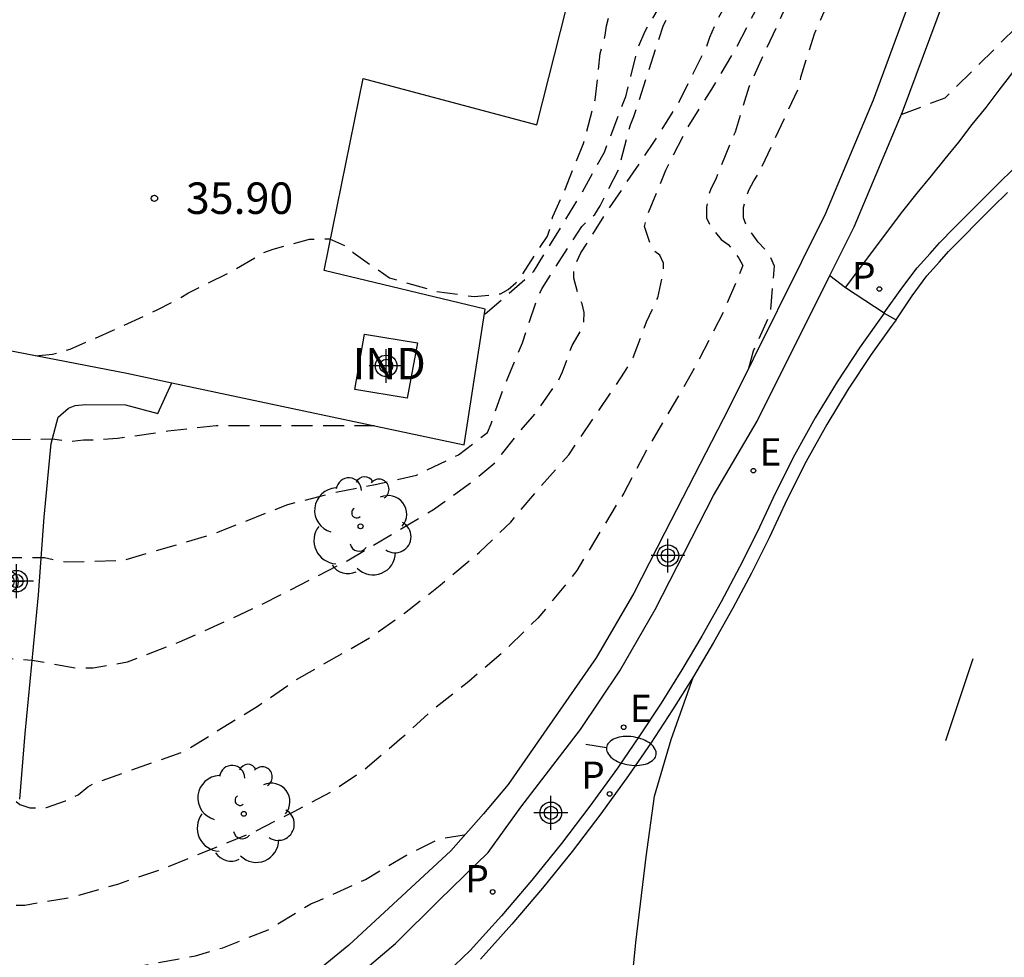
# Model space of a CAD drawing. Units: metres. Extents: x 580994 to 581345, y 4793290 to 4793541.
# Drawn here: x 581234 to 581258, y 4793482 to 4793504 of the extents above; entities that cross this region are included whole.
import ezdxf

# ---------------------------------------------------------------- set-up
doc = ezdxf.new("R2010")
doc.units = ezdxf.units.M
doc.header["$MEASUREMENT"] = 0
doc.linetypes.add('TRAZOS_NORMALES', pattern=[0.75, 0.5, -0.25])
for name, color, linetype in [('020194', 31, 'TRAZOS_NORMALES'), ('020195', 30, 'TRAZOS_NORMALES'), ('020204', 9, 'Continuous'), ('020308', 9, 'Continuous'), ('060108', 9, 'Continuous'), ('060110', 9, 'Continuous'), ('060113', 4, 'Continuous'), ('060124', 9, 'Continuous'), ('060130', 9, 'Continuous'), ('070105', 6, 'Continuous'), ('080107', 9, 'Continuous'), ('080301', 9, 'Continuous'), ('100202', 3, 'Continuous'), ('210203', 4, 'Continuous'), ('210205', 4, 'Continuous'), ('210303', 4, 'Continuous'), ('210305', 4, 'Continuous'), ('220207', 9, 'Continuous'), ('220307', 9, 'Continuous'), ('250202', 9, 'Continuous'), ('260101', 9, 'Continuous'), ('Centroides', 1, 'Continuous')]:
    doc.layers.add(name, color=color, linetype=linetype)
doc.styles.add('ARIAL', font='arial.ttf', dxfattribs={"height": 1})
doc.styles.add('ROMANS', font='romans__.ttf', dxfattribs={"height": 1})

# ---------------------------------------------------------------- blocks, each defined once
blk = doc.blocks.new('Centroide')
for points in [[(0, -0.402), (0, 0.402)], [(0.402, 0), (-0.402, 0)]]:
    blk.add_lwpolyline(points)
for radius in [0.256, 0.159]:
    blk.add_circle((0, 0), radius)
blk = doc.blocks.new('COTAPU')
blk.add_circle((0, 0), 0.075)
blk = doc.blocks.new('REGALU')
blk.add_circle((0, 0), 0.055)
blk = doc.blocks.new('PLUVI2')
blk.add_circle((0, 0), 0.055)
blk = doc.blocks.new('ARBOL')
blk.add_circle((0, 0), 0.0587)
for centre, radius, start, end in [((0.097, 0.97), 0.21, 23.1565, 160.4665), ((-0.28, 0.855), 0.3, 359.2878, 173.6078), ((0.438, 0.881), 0.24, 301.578, 139.328), ((-0.564, 0.381), 0.532, 92.28, 254.58), ((0.656, 0.288), 0.443, 319.8556, 114.7656), ((-0.091, 0.321), 0.12, 119.14, 310.56), ((0.819, -0.249), 0.383, 235.5275, 62.0275), ((-0.556, -0.339), 0.555, 142.64, 266.54), ((-0.039, -0.384), 0.21, 189.64, 323.88), ((0.299, -0.624), 0.532, 224.67, 0.24), ((-0.301, -0.676), 0.45, 213.78, 295.32)]:
    blk.add_arc(centre, radius, start, end)
blk = doc.blocks.new('FAREDI')
blk.add_line((0, 0), (0.5, 0))
blk.add_lwpolyline([(0.5, 0, 0.159986), (0.538, -0.117, 0.106322), (0.675, -0.238, 0.071006), (0.858, -0.309, 0.057309), (1.099, -0.337, 0.057309), (1.339, -0.309, 0.071006), (1.522, -0.238, 0.106322), (1.659, -0.117, 0.159986), (1.697, 0, 0.159986), (1.659, 0.117, 0.106322), (1.522, 0.238, 0.071006), (1.339, 0.309, 0.057309), (1.099, 0.337, 0.057309), (0.858, 0.309, 0.071006), (0.675, 0.238, 0.106322), (0.538, 0.117, 0.159986)], format="xyb", close=True)
blk = doc.blocks.new('PLUVI3')
blk.add_circle((0, 0), 0.055)

msp = doc.modelspace()

# ---------------------------------------------------------------- linework, layer by layer
at = {"layer": '020194', "flags": 128}
for points, elevation in [([(581234.531, 4793496.359), (581234.931, 4793496.399), (581235.351, 4793496.519), (581236.381, 4793496.969), (581237.441, 4793497.459), (581237.811, 4793497.649), (581238.171, 4793497.859), (581239.181, 4793498.359), (581239.961, 4793498.819), (581240.191, 4793498.899), (581241.051, 4793499.139), (581241.531, 4793499.149), (581241.931, 4793498.969), (581242.091, 4793498.819), (581242.961, 4793498.219), (581244.061, 4793497.899), (581244.981, 4793497.769), (581245.601, 4793497.839), (581245.791, 4793497.939), (581245.971, 4793498.099), (581246.101, 4793498.259), (581246.721, 4793499.209), (581246.801, 4793499.449), (581246.851, 4793499.679), (581247.131, 4793500.299), (581247.581, 4793501.419), (581247.861, 4793502.459), (581247.981, 4793503.559), (581248.101, 4793503.999), (581248.131, 4793504.219), (581248.361, 4793505.089), (581248.761, 4793506.178), (581248.951, 4793506.648), (581249.061, 4793506.848), (581249.641, 4793507.818), (581250.211, 4793508.888), (581250.581, 4793509.468), (581251.311, 4793511.468), (581251.491, 4793512.568), (581251.791, 4793513.668), (581251.981, 4793514.748), (581252.611, 4793516.858), (581253.031, 4793518.028), (581253.301, 4793518.998), (581253.491, 4793520.108), (581253.601, 4793521.248), (581253.651, 4793522.098), (581253.771, 4793522.818), (581253.841, 4793523.028), (581254.301, 4793524.108), (581254.531, 4793524.528), (581254.651, 4793524.698), (581254.821, 4793524.878), (581255.021, 4793525.048), (581255.851, 4793525.858), (581256.681, 4793526.698), (581256.851, 4793526.778), (581257.071, 4793526.838), (581258.161, 4793526.928), (581258.361, 4793526.898), (581258.571, 4793526.818), (581258.981, 4793526.628), (581259.191, 4793526.568), (581259.611, 4793526.558), (581259.841, 4793526.598), (581260.041, 4793526.698), (581260.211, 4793526.818), (581260.361, 4793526.998), (581261.461, 4793527.498), (581262.061, 4793527.858), (581262.711, 4793528.358), (581263.401, 4793529.008), (581264.091, 4793529.627), (581265.381, 4793531.047), (581266.051, 4793531.687), (581266.661, 4793532.317), (581267.601, 4793533.387), (581268.181, 4793534.147), (581268.451, 4793534.567), (581268.731, 4793534.937), (581270.021, 4793536.997), (581270.531, 4793538.227), (581271.121, 4793540.267)], 35.64), ([(581271.351, 4793540.267), (581271.271, 4793539.927), (581270.891, 4793538.567), (581270.601, 4793537.667), (581270.221, 4793536.767), (581269.561, 4793535.517), (581268.211, 4793533.447), (581267.051, 4793531.927), (581264.541, 4793528.927), (581264.181, 4793528.608), (581262.181, 4793527.178), (581261.811, 4793526.808), (581261.511, 4793526.458), (581261.481, 4793526.388), (581261.361, 4793526.208), (581261.231, 4793526.058), (581261.061, 4793525.898), (581260.851, 4793525.808), (581259.771, 4793525.758), (581258.671, 4793525.768), (581258.241, 4793525.718), (581258.041, 4793525.648), (581257.481, 4793525.348), (581256.941, 4793524.988), (581256.211, 4793524.148), (581255.681, 4793523.388), (581255.071, 4793522.318), (581254.741, 4793521.268), (581254.671, 4793520.388), (581254.481, 4793519.208), (581254.171, 4793518.258), (581253.791, 4793517.308), (581253.461, 4793516.318), (581253.081, 4793515.388), (581252.681, 4793513.988), (581252.541, 4793512.948), (581252.431, 4793511.768), (581252.351, 4793510.528), (581252.201, 4793509.878), (581251.791, 4793508.728), (581251.301, 4793507.958), (581250.761, 4793507.028), (581250.141, 4793506.058), (581249.631, 4793505.088), (581249.041, 4793504.089), (581248.861, 4793503.649), (581248.581, 4793502.529), (581248.071, 4793501.199), (581247.531, 4793500.229), (581246.381, 4793498.359), (581246.231, 4793498.209), (581245.231, 4793497.339)], 35.14), ([(581229.391, 4793490.719), (581230.201, 4793490.149), (581231.131, 4793489.599), (581232.131, 4793489.269), (581232.811, 4793489.149), (581233.401, 4793489.189), (581234.451, 4793489.109), (581235.481, 4793488.929), (581235.901, 4793488.929), (581236.721, 4793489.069), (581237.961, 4793489.549), (581238.861, 4793489.949), (581239.941, 4793490.449), (581241.951, 4793491.479), (581244.011, 4793492.699), (581244.981, 4793493.399), (581245.481, 4793493.819), (581246.011, 4793494.499), (581246.471, 4793495.029), (581246.981, 4793495.769), (581247.081, 4793495.979), (581247.311, 4793496.609), (581247.531, 4793496.979), (581247.591, 4793497.169), (581247.601, 4793497.389), (581247.551, 4793497.599), (581247.461, 4793497.799), (581247.351, 4793498.209), (581247.351, 4793498.399), (581247.421, 4793498.609), (581247.521, 4793498.809), (581248.131, 4793499.779), (581249.261, 4793501.449), (581249.831, 4793502.359), (581250.531, 4793503.759), (581250.591, 4793503.948), (581250.771, 4793504.358), (581251.631, 4793505.938), (581252.011, 4793506.948), (581252.331, 4793507.988), (581252.921, 4793508.938), (581253.021, 4793509.138), (581253.591, 4793510.088), (581254.131, 4793511.068), (581254.161, 4793511.278), (581254.181, 4793511.688), (581254.171, 4793511.898), (581254.111, 4793512.098), (581253.991, 4793512.778), (581254.011, 4793513.898), (581254.191, 4793515.018), (581254.481, 4793516.088), (581255.101, 4793517.818), (581255.411, 4793518.398), (581255.981, 4793519.378), (581256.441, 4793519.898), (581256.961, 4793520.308), (581257.551, 4793520.548), (581257.701, 4793520.558)], 34.14), ([(581228.971, 4793488.349), (581229.201, 4793488.029), (581229.741, 4793487.569), (581230.571, 4793487.069), (581230.801, 4793486.969), (581232.231, 4793486.939), (581232.491, 4793486.899), (581232.961, 4793486.719), (581233.101, 4793486.639), (581234.151, 4793485.669), (581234.391, 4793485.589), (581234.791, 4793485.599), (581235.241, 4793485.759), (581235.541, 4793485.899), (581235.771, 4793486.089), (581235.931, 4793486.179), (581238.051, 4793486.929), (581239.831, 4793488.019), (581240.681, 4793488.609), (581242.481, 4793489.639), (581243.321, 4793490.229), (581244.171, 4793490.899), (581245.101, 4793491.679), (581245.851, 4793492.399), (581246.561, 4793493.249), (581247.231, 4793493.999), (581248.561, 4793495.969), (581248.761, 4793496.319), (581249.081, 4793497.169), (581249.351, 4793497.739), (581249.491, 4793498.379), (581249.491, 4793498.569), (581249.401, 4793498.759), (581249.221, 4793498.889), (581249.031, 4793499.439), (581249.101, 4793499.689), (581249.541, 4793500.779), (581250.031, 4793501.749), (581250.641, 4793502.709), (581251.231, 4793503.708), (581251.731, 4793504.678), (581252.191, 4793505.798), (581252.231, 4793506.028), (581252.241, 4793506.268), (581252.391, 4793507.348), (581252.481, 4793507.568), (581253.081, 4793508.668), (581253.681, 4793509.718), (581254.731, 4793511.318), (581254.801, 4793511.518), (581254.831, 4793511.718), (581254.791, 4793512.138), (581254.611, 4793513.098), (581254.661, 4793514.308), (581255.291, 4793516.508), (581255.641, 4793517.338), (581256.311, 4793518.258), (581257.021, 4793518.858), (581257.211, 4793518.948), (581257.601, 4793519.048)], 33.64), ([(581257.451, 4793516.778), (581257.021, 4793516.768), (581256.831, 4793516.698), (581256.361, 4793516.128), (581256.231, 4793515.898), (581256.141, 4793515.678), (581255.981, 4793514.988), (581255.951, 4793513.888), (581255.981, 4793512.798), (581255.971, 4793512.568), (581255.841, 4793512.108), (581254.801, 4793510.068), (581254.211, 4793508.708), (581253.981, 4793508.318), (581253.561, 4793507.278), (581253.111, 4793506.278), (581252.561, 4793504.948), (581252.441, 4793504.778), (581251.521, 4793502.759), (581251.191, 4793501.689), (581250.731, 4793500.569), (581250.611, 4793500.339), (581250.551, 4793500.129), (581250.511, 4793499.899), (581250.511, 4793499.649), (581250.601, 4793499.449), (581250.861, 4793499.129), (581251.031, 4793499.009), (581251.161, 4793498.859), (581251.281, 4793498.689), (581251.381, 4793498.509), (581250.91, 4793497.399), (581250.23, 4793496.069), (581249.08, 4793494.109), (581248.54, 4793493.089), (581247.42, 4793491.249), (581247.24, 4793491.009), (581246.49, 4793490.109), (581245.69, 4793489.319), (581244.85, 4793488.599), (581243.98, 4793487.919), (581243.2, 4793487.209), (581242.301, 4793486.449), (581241.581, 4793485.979), (581240.681, 4793485.499), (581239.731, 4793485.019), (581237.551, 4793484.129), (581236.481, 4793483.769), (581235.401, 4793483.459), (581234.271, 4793483.269), (581233.141, 4793483.259), (581232.921, 4793483.279), (581232.481, 4793483.429), (581231.211, 4793483.739), (581231.011, 4793483.819), (581230.831, 4793483.949), (581230.681, 4793484.099), (581230.571, 4793484.279), (581230.491, 4793484.469), (581230.551, 4793485.319), (581230.431, 4793485.499), (581230.271, 4793485.649), (581229.911, 4793486.229), (581229.801, 4793486.439), (581229.461, 4793486.609), (581229.241, 4793486.609), (581229.031, 4793486.529), (581228.741, 4793486.189), (581228.631, 4793486.009), (581228.461, 4793485.879), (581227.331, 4793485.89), (581226.241, 4793485.78), (581223.351, 4793485.63), (581223.141, 4793485.56), (581222.971, 4793485.44), (581222.841, 4793485.28), (581222.701, 4793484.47), (581222.421, 4793484.27), (581221.291, 4793484.3), (581221.061, 4793484.32), (581220.411, 4793484.56), (581219.351, 4793484.98), (581218.961, 4793485.07), (581217.861, 4793485.17), (581217.651, 4793485.21), (581216.591, 4793485.57), (581215.551, 4793486.09), (581214.491, 4793486.57), (581213.541, 4793486.88), (581212.381, 4793487.23), (581211.391, 4793487.44), (581210.391, 4793487.7), (581209.311, 4793487.88), (581208.302, 4793488.21), (581207.172, 4793488.73), (581206.692, 4793488.84), (581205.602, 4793488.86), (581205.352, 4793488.84), (581205.102, 4793488.78), (581204.732, 4793487.65), (581204.672, 4793487.42), (581204.412, 4793487.01), (581203.712, 4793486.27), (581203.342, 4793485.96), (581202.912, 4793485.78), (581202.702, 4793485.71), (581202.082, 4793485.32), (581201.482, 4793484.86)], 33.14), ([(581251.52, 4793496.069), (581251.63, 4793496.479), (581252.04, 4793497.379), (581252.13, 4793498.499), (581252.03, 4793498.719), (581251.9, 4793498.899), (581251.741, 4793499.069), (581251.471, 4793499.449), (581251.391, 4793499.649), (581251.391, 4793499.889), (581251.441, 4793500.099), (581251.531, 4793500.319), (581251.641, 4793500.529), (581251.781, 4793500.749), (581252.711, 4793502.748), (581252.761, 4793502.998), (581253.081, 4793504.028), (581253.491, 4793504.958), (581253.881, 4793505.968), (581254.241, 4793506.988), (581254.641, 4793507.988), (581255.151, 4793508.728), (581255.661, 4793509.048), (581255.851, 4793509.108), (581256.041, 4793509.208), (581256.151, 4793509.388), (581256.221, 4793509.628), (581256.261, 4793509.848), (581256.421, 4793510.958), (581256.551, 4793511.608), (581256.721, 4793512.008), (581257.081, 4793512.188)], 32.64), ([(581255.15, 4793502.108), (581256.2, 4793502.508), (581258.84, 4793505.118), (581261.21, 4793507.791)], 30.14), ([(581230.141, 4793494.899), (581230.781, 4793494.649), (581230.981, 4793494.529), (581231.981, 4793493.819), (581232.781, 4793493.319), (581233.011, 4793493.299), (581233.261, 4793493.309), (581233.471, 4793493.359), (581233.551, 4793493.499), (581233.451, 4793494.319), (581233.481, 4793494.359), (581234.931, 4793494.379), (581235.351, 4793494.319), (581235.671, 4793494.359), (581235.991, 4793494.359), (581236.481, 4793494.399), (581237.681, 4793494.569), (581238.831, 4793494.699), (581242.601, 4793494.699)], 35.14), ([(581208.541, 4793477.55), (581206.981, 4793478.84), (581206.921, 4793479.03), (581206.891, 4793479.27), (581206.991, 4793479.45), (581207.191, 4793479.53), (581207.581, 4793479.63), (581208.011, 4793479.57), (581208.861, 4793479.27), (581209.801, 4793478.81), (581211.101, 4793478.36), (581212.301, 4793478.03), (581213.021, 4793477.89), (581214.041, 4793477.72), (581215.041, 4793477.51), (581216.051, 4793477.34), (581217.301, 4793477.2), (581218.461, 4793477.03), (581218.671, 4793477.03), (581219.741, 4793477.14), (581222.151, 4793477.55), (581222.341, 4793477.61), (581222.781, 4793477.86), (581223.471, 4793478.19), (581223.811, 4793478.42), (581224.191, 4793478.61), (581224.351, 4793478.73), (581224.521, 4793478.89), (581224.661, 4793479.07), (581224.821, 4793479.22), (581225.021, 4793479.3), (581225.241, 4793479.32), (581227.481, 4793479.34), (581229.391, 4793479.52), (581230.481, 4793479.75), (581230.921, 4793479.94), (581231.491, 4793480.23), (581232.601, 4793480.6), (581234.851, 4793481.429), (581238.341, 4793482.069), (581238.991, 4793482.259), (581240.07, 4793482.689), (581241.09, 4793483.309), (581241.3, 4793483.389), (581242.39, 4793483.889), (581243.35, 4793484.459), (581244.16, 4793484.859), (581244.74, 4793484.949)], 32.64)]:
    msp.add_lwpolyline(points, dxfattribs=dict(at, elevation=elevation))
at = {"layer": '020195', "elevation": 34.64, "flags": 128}
msp.add_lwpolyline([(581229.791, 4793492.939), (581230.591, 4793492.609), (581230.801, 4793492.459), (581231.671, 4793491.729), (581232.101, 4793491.449), (581232.981, 4793491.239), (581233.131, 4793491.229), (581233.321, 4793491.299), (581233.661, 4793491.559), (581234.741, 4793491.559), (581235.041, 4793491.479), (581235.241, 4793491.449), (581236.611, 4793491.489), (581238.741, 4793492.109), (581240.541, 4793492.819), (581241.631, 4793493.099), (581242.661, 4793493.299), (581243.601, 4793493.519), (581244.601, 4793493.999), (581245.291, 4793494.529), (581245.381, 4793494.739), (581245.691, 4793495.629), (581246.131, 4793496.669), (581246.491, 4793497.759), (581246.591, 4793497.959), (581247.541, 4793499.439), (581247.851, 4793499.729), (581247.981, 4793499.929), (581248.421, 4793500.809), (581248.701, 4793501.859), (581248.781, 4793502.059), (581249.491, 4793504.239), (581249.701, 4793504.628), (581249.831, 4793504.808), (581250.471, 4793505.598), (581251.131, 4793506.358), (581251.411, 4793506.778), (581251.531, 4793507.028), (581251.931, 4793508.028), (581252.451, 4793509.108), (581252.611, 4793509.248), (581253.401, 4793510.088), (581253.491, 4793510.268), (581253.571, 4793510.478), (581253.601, 4793510.708), (581253.601, 4793511.188), (581253.551, 4793511.398), (581253.131, 4793512.648), (581253.111, 4793512.848), (581253.241, 4793513.568), (581253.331, 4793513.768), (581253.921, 4793515.858), (581254.411, 4793516.838), (581254.811, 4793517.438), (581255.201, 4793518.678), (581255.561, 4793519.508), (581256.281, 4793520.558), (581257.401, 4793521.608), (581257.581, 4793521.718), (581257.791, 4793521.768)], dxfattribs=at)
at = {"layer": '060108', "flags": 128}
for points in [[(581254.747, 4793497.383), (581255.167, 4793497.969), (581255.529, 4793498.452), (581255.84, 4793498.793), (581256.058, 4793499.049), (581256.409, 4793499.405), (581256.762, 4793499.76), (581257.115, 4793500.113), (581257.47, 4793500.466), (581257.826, 4793500.817), (581257.882, 4793500.872)], [(581253.453, 4793498.271), (581253.82, 4793497.989)], [(581253.82, 4793497.989), (581254.747, 4793497.383)], [(581254.744, 4793497.378), (581254.169, 4793496.57), (581253.621, 4793495.736), (581253.104, 4793494.883), (581252.609, 4793493.991), (581252.147, 4793493.082), (581251.72, 4793492.156), (581251.299, 4793491.322), (581250.859, 4793490.498), (581250.4, 4793489.683), (581249.924, 4793488.879), (581249.43, 4793488.086), (581248.918, 4793487.304), (581248.389, 4793486.534), (581247.735, 4793485.629), (581247.056, 4793484.742), (581246.354, 4793483.873), (581245.629, 4793483.023), (581244.882, 4793482.192), (581244.516, 4793481.844)], [(581254.747, 4793497.383), (581254.744, 4793497.378)]]:
    msp.add_lwpolyline(points, dxfattribs=at)
at = {"layer": '060110', "flags": 128}
msp.add_lwpolyline([(581234.151, 4793485.799), (581234.281, 4793487.359), (581234.601, 4793490.669), (581234.731, 4793492.519), (581234.901, 4793494.269), (581235.071, 4793494.899), (581235.311, 4793495.109), (581235.471, 4793495.179), (581235.721, 4793495.199), (581236.671, 4793495.189), (581237.441, 4793494.989), (581237.776, 4793495.72)], dxfattribs=at)
at = {"layer": '060113', "flags": 128}
for points in [[(581253.82, 4793497.989), (581255.19, 4793499.809), (581255.53, 4793500.238), (581255.87, 4793500.648), (581256.2, 4793501.048), (581256.52, 4793501.448), (581256.84, 4793501.868), (581257.17, 4793502.278), (581257.48, 4793502.688), (581257.81, 4793503.108)], [(581255.029, 4793497.214), (581255.409, 4793497.791), (581255.76, 4793498.261), (581256.065, 4793498.595), (581256.279, 4793498.846), (581256.623, 4793499.194), (581256.974, 4793499.548), (581257.327, 4793499.901), (581257.681, 4793500.253)], [(581254.744, 4793497.378), (581255.012, 4793497.223)], [(581255.029, 4793497.214), (581254.908, 4793497.06), (581254.432, 4793496.39), (581253.89, 4793495.565), (581253.379, 4793494.721), (581252.889, 4793493.84), (581252.432, 4793492.941), (581252.007, 4793492.02), (581251.585, 4793491.183), (581251.141, 4793490.352), (581250.68, 4793489.532), (581250.2, 4793488.723)], [(581255.012, 4793497.223), (581255.029, 4793497.214)], [(581250.2, 4793488.723), (581249.703, 4793487.924), (581249.187, 4793487.136), (581248.654, 4793486.36), (581247.995, 4793485.449), (581247.312, 4793484.555), (581246.605, 4793483.68), (581245.875, 4793482.824), (581245.125, 4793481.99)]]:
    msp.add_lwpolyline(points, dxfattribs=at)
at = {"layer": '060124', "flags": 128}
for points in [[(581237.776, 4793495.72), (581244.741, 4793494.239), (581245.241, 4793497.469), (581241.401, 4793498.389), (581242.331, 4793502.969), (581246.471, 4793501.859), (581247.741, 4793506.878), (581248.331, 4793508.898)], [(581233.331, 4793496.6), (581236.701, 4793495.949), (581237.776, 4793495.72)]]:
    msp.add_lwpolyline(points, dxfattribs=at)
at = {"layer": '060130', "flags": 128}
msp.add_lwpolyline([(581248.641, 4793474.783), (581248.526, 4793476.401), (581248.526, 4793478.146), (581248.626, 4793480.389), (581248.825, 4793482.383), (581249.075, 4793484.427), (581249.274, 4793485.873), (581249.673, 4793487.219), (581250.2, 4793488.723)], dxfattribs=at)
at = {"layer": '070105', "flags": 128}
for points in [[(581256.821, 4793508.608), (581256.591, 4793508.678), (581255.611, 4793505.518), (581254.481, 4793502.448), (581253.35, 4793499.749), (581251.05, 4793495.129), (581249.52, 4793492.149), (581248.78, 4793490.709), (581247.88, 4793489.169), (581245.79, 4793486.149), (581245.2, 4793485.449), (581244.42, 4793484.569), (581241.99, 4793482.319), (581239.85, 4793480.569)], [(581253.453, 4793498.271), (581254.03, 4793499.429), (581255.18, 4793502.168), (581256.331, 4793505.268), (581257.311, 4793508.458), (581257.02, 4793508.547)], [(581241.97, 4793481.399), (581243.1, 4793482.359), (581244.15, 4793483.399), (581245.31, 4793484.529), (581246.09, 4793485.609), (581247.51, 4793487.459), (581248.45, 4793488.859), (581249.29, 4793490.319), (581250.68, 4793493.029), (581251.72, 4793494.799), (581253.453, 4793498.271)]]:
    msp.add_lwpolyline(points, dxfattribs=at)
at = {"layer": '080107', "flags": 128}
msp.add_lwpolyline([(581242.131, 4793495.559), (581242.361, 4793496.879), (581243.631, 4793496.669), (581243.381, 4793495.349), (581242.131, 4793495.559)], dxfattribs=at)
at = {"layer": '260101', "flags": 128}
msp.add_lwpolyline([(581256.857, 4793489.141), (581256.204, 4793487.188)], dxfattribs=at)

# ---------------------------------------------------------------- block references
at = {"layer": '020204', "rotation": 359.9987685839998}
msp.add_blockref('COTAPU', (581237.361, 4793500.109, 35.91), dxfattribs=at)
at = {"layer": '100202', "rotation": 359.9987685839998}
for p in [(581242.271, 4793492.299), (581239.491, 4793485.449)]:
    msp.add_blockref('ARBOL', p, dxfattribs=at)
at = {"layer": '210203'}
msp.add_blockref('PLUVI2', (581254.63, 4793497.951, 29.921), dxfattribs=at)
at = {"layer": '210203', "rotation": 359.9987685839998}
msp.add_blockref('PLUVI2', (581245.418, 4793483.589, 29.542), dxfattribs=at)
at = {"layer": '210205', "rotation": 359.9987685839998}
msp.add_blockref('PLUVI3', (581248.204, 4793485.923, 29.441), dxfattribs=at)
at = {"layer": '220207'}
for p in [(581251.629, 4793493.624, 29.797), (581248.538, 4793487.512, 29.578)]:
    msp.add_blockref('REGALU', p, dxfattribs=at)
at = {"layer": '250202', "rotation": 351.7420951806853}
msp.add_blockref('FAREDI', (581247.634, 4793487.105), dxfattribs=at)
at = {"layer": 'Centroides', "rotation": 359.9987685839998}
for p in [(581242.881, 4793496.12), (581249.594, 4793491.601), (581233.86, 4793490.982), (581234.075, 4793490.992), (581246.804, 4793485.473)]:
    msp.add_blockref('Centroide', p, dxfattribs=at)

# ---------------------------------------------------------------- texts
at = {"layer": '020308', "style": 'ARIAL'}
msp.add_text('35.90', height=0.75, rotation=359.9988, dxfattribs=at).set_placement((581238.111, 4793499.739))
at = {"layer": '080301', "style": 'ARIAL'}
msp.add_text('IND', height=0.75, rotation=359.9988, dxfattribs=at).set_placement((581242.081, 4793495.799))
at = {"layer": '210303', "style": 'ROMANS'}
msp.add_text('P', height=0.65, dxfattribs=at).set_placement((581253.977, 4793497.941))
msp.add_text('P', height=0.65, rotation=359.9988, dxfattribs=at).set_placement((581244.766, 4793483.579))
at = {"layer": '210305', "style": 'ROMANS'}
msp.add_text('P', height=0.65, rotation=359.9988, dxfattribs=at).set_placement((581247.526, 4793486.045))
at = {"layer": '220307', "style": 'ROMANS'}
for p in [(581251.775, 4793493.746), (581248.684, 4793487.634)]:
    msp.add_text('E', height=0.65, dxfattribs=at).set_placement(p)

doc.saveas('drawing.dxf')
